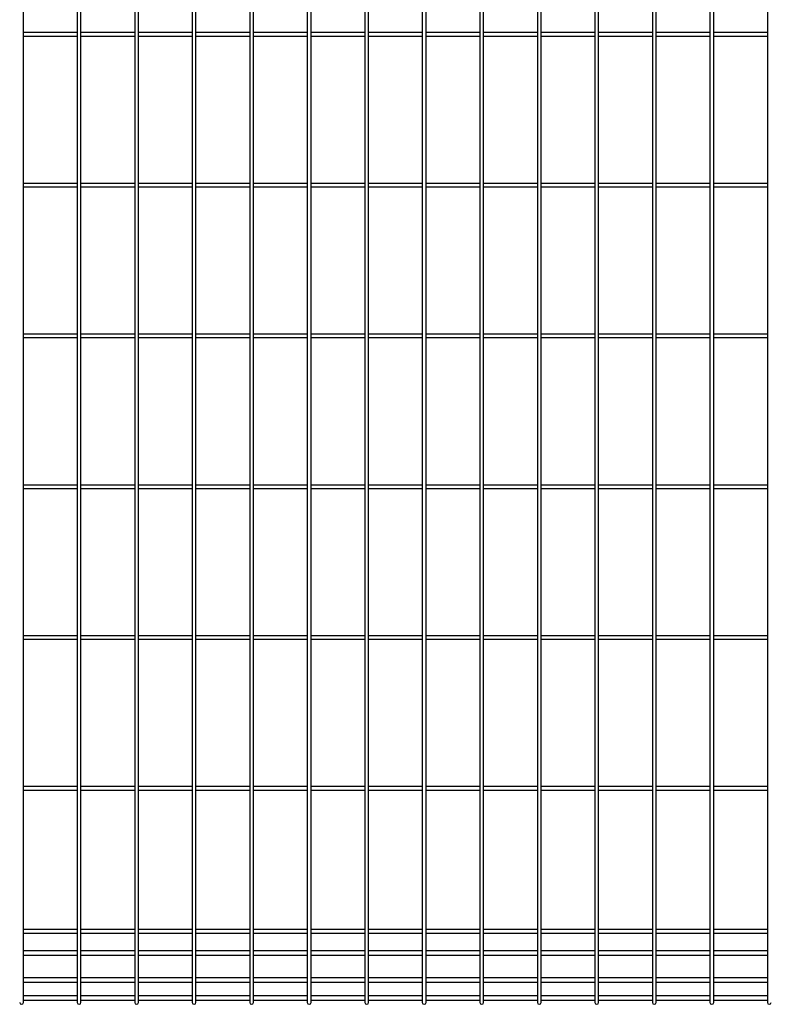
# Model space of a CAD drawing. Units: millimetres. Extents: x 250 to 8280, y 75 to 5795.
# Drawn here: x 3672 to 4393, y 1334 to 2280 of the extents above; entities that cross this region are included whole.
import ezdxf

# ---------------------------------------------------------------- set-up
doc = ezdxf.new("R2010")
doc.units = ezdxf.units.MM
doc.layers.add('YKK_A1', color=4, linetype='Continuous', lineweight=30)

msp = doc.modelspace()

# ---------------------------------------------------------------- linework, layer by layer
at = {"layer": 'YKK_A1'}
for p, q in [((3675.36, 1335.26), (3675.36, 3051.84)), ((3727.06, 3051.84), (3727.06, 1335.26)), ((3730.66, 1335.26), (3730.66, 3051.84)), ((3782.37, 3051.84), (3782.37, 1335.26)), ((3785.97, 1335.26), (3785.97, 3051.84)), ((3837.67, 3051.84), (3837.67, 1335.26)), ((3841.27, 1335.26), (3841.27, 3051.84)), ((3892.98, 3051.84), (3892.98, 1335.26)), ((3896.58, 1335.26), (3896.58, 3051.84)), ((3948.29, 3051.84), (3948.29, 1335.26)), ((3951.89, 1335.26), (3951.89, 3051.84)), ((4003.59, 3051.84), (4003.59, 1335.26)), ((4007.19, 1335.26), (4007.19, 3051.84)), ((4058.9, 3051.84), (4058.9, 1335.26)), ((4062.5, 1335.26), (4062.5, 3051.84)), ((4114.2, 3051.84), (4114.2, 1335.26)), ((4117.8, 1335.26), (4117.8, 3051.84)), ((4169.51, 3051.84), (4169.51, 1335.26)), ((4173.11, 1335.26), (4173.11, 3051.84)), ((4224.82, 3051.84), (4224.82, 1335.26)), ((4228.42, 1335.26), (4228.42, 3051.84)), ((4280.12, 3051.84), (4280.12, 1335.26)), ((4283.72, 1335.26), (4283.72, 3051.84)), ((4335.43, 3051.84), (4335.43, 1335.26)), ((4339.03, 1335.26), (4339.03, 3051.84)), ((4390.73, 3051.84), (4390.73, 1335.26)), ((3727.05, 2267.85), (3675.35, 2267.85)), ((3727.06, 2264.25), (3675.36, 2264.25)), ((3782.36, 2267.85), (3730.65, 2267.85)), ((3782.37, 2264.25), (3730.66, 2264.25)), ((3837.67, 2267.85), (3785.96, 2267.85)), ((3837.67, 2264.25), (3785.97, 2264.25)), ((3892.97, 2267.85), (3841.27, 2267.85)), ((3892.98, 2264.25), (3841.27, 2264.25)), ((3948.28, 2267.85), (3896.57, 2267.85)), ((3948.29, 2264.25), (3896.58, 2264.25)), ((4003.58, 2267.85), (3951.88, 2267.85)), ((4003.59, 2264.25), (3951.89, 2264.25)), ((4058.89, 2267.85), (4007.18, 2267.85)), ((4058.9, 2264.25), (4007.19, 2264.25)), ((4114.2, 2267.85), (4062.49, 2267.85)), ((4114.2, 2264.25), (4062.5, 2264.25)), ((4169.5, 2267.85), (4117.8, 2267.85)), ((4169.51, 2264.25), (4117.8, 2264.25)), ((4224.81, 2267.85), (4173.1, 2267.85)), ((4224.82, 2264.25), (4173.11, 2264.25)), ((4280.11, 2267.85), (4228.41, 2267.85)), ((4280.12, 2264.25), (4228.42, 2264.25)), ((4335.42, 2267.85), (4283.71, 2267.85)), ((4335.43, 2264.25), (4283.72, 2264.25)), ((4390.73, 2267.85), (4339.02, 2267.85)), ((4390.73, 2264.25), (4339.03, 2264.25)), ((3727.05, 2122.85), (3675.35, 2122.85)), ((3782.36, 2122.85), (3730.65, 2122.85)), ((3837.67, 2122.85), (3785.96, 2122.85)), ((3892.97, 2122.85), (3841.27, 2122.85)), ((3948.28, 2122.85), (3896.57, 2122.85)), ((4003.58, 2122.85), (3951.88, 2122.85)), ((4058.89, 2122.85), (4007.18, 2122.85)), ((4114.2, 2122.85), (4062.49, 2122.85)), ((4169.5, 2122.85), (4117.8, 2122.85)), ((4224.81, 2122.85), (4173.1, 2122.85)), ((4280.11, 2122.85), (4228.41, 2122.85)), ((4335.42, 2122.85), (4283.71, 2122.85)), ((4390.73, 2122.85), (4339.02, 2122.85)), ((3727.06, 2119.25), (3675.36, 2119.25)), ((3782.37, 2119.25), (3730.66, 2119.25)), ((3837.67, 2119.25), (3785.97, 2119.25)), ((3892.98, 2119.25), (3841.27, 2119.25)), ((3948.29, 2119.25), (3896.58, 2119.25)), ((4003.59, 2119.25), (3951.89, 2119.25)), ((4058.9, 2119.25), (4007.19, 2119.25)), ((4114.2, 2119.25), (4062.5, 2119.25)), ((4169.51, 2119.25), (4117.8, 2119.25)), ((4224.82, 2119.25), (4173.11, 2119.25)), ((4280.12, 2119.25), (4228.42, 2119.25)), ((4335.43, 2119.25), (4283.72, 2119.25)), ((4390.73, 2119.25), (4339.03, 2119.25)), ((3727.05, 1977.85), (3675.35, 1977.85)), ((3727.06, 1974.25), (3675.36, 1974.25)), ((3782.36, 1977.85), (3730.65, 1977.85)), ((3782.37, 1974.25), (3730.66, 1974.25)), ((3837.67, 1977.85), (3785.96, 1977.85)), ((3837.67, 1974.25), (3785.97, 1974.25)), ((3892.97, 1977.85), (3841.27, 1977.85)), ((3892.98, 1974.25), (3841.27, 1974.25)), ((3948.28, 1977.85), (3896.57, 1977.85)), ((3948.29, 1974.25), (3896.58, 1974.25)), ((4003.58, 1977.85), (3951.88, 1977.85)), ((4003.59, 1974.25), (3951.89, 1974.25)), ((4058.89, 1977.85), (4007.18, 1977.85)), ((4058.9, 1974.25), (4007.19, 1974.25)), ((4114.2, 1977.85), (4062.49, 1977.85)), ((4114.2, 1974.25), (4062.5, 1974.25)), ((4169.5, 1977.85), (4117.8, 1977.85)), ((4169.51, 1974.25), (4117.8, 1974.25)), ((4224.81, 1977.85), (4173.1, 1977.85)), ((4224.82, 1974.25), (4173.11, 1974.25)), ((4280.11, 1977.85), (4228.41, 1977.85)), ((4280.12, 1974.25), (4228.42, 1974.25)), ((4335.42, 1977.85), (4283.71, 1977.85)), ((4335.43, 1974.25), (4283.72, 1974.25)), ((4390.73, 1977.85), (4339.02, 1977.85)), ((4390.73, 1974.25), (4339.03, 1974.25)), ((3727.05, 1832.85), (3675.35, 1832.85)), ((3727.06, 1829.25), (3675.36, 1829.25)), ((3782.36, 1832.85), (3730.65, 1832.85)), ((3782.37, 1829.25), (3730.66, 1829.25)), ((3837.67, 1832.85), (3785.96, 1832.85)), ((3837.67, 1829.25), (3785.97, 1829.25)), ((3892.97, 1832.85), (3841.27, 1832.85)), ((3892.98, 1829.25), (3841.27, 1829.25)), ((3948.28, 1832.85), (3896.57, 1832.85)), ((3948.29, 1829.25), (3896.58, 1829.25)), ((4003.58, 1832.85), (3951.88, 1832.85)), ((4003.59, 1829.25), (3951.89, 1829.25)), ((4058.89, 1832.85), (4007.18, 1832.85)), ((4058.9, 1829.25), (4007.19, 1829.25)), ((4114.2, 1832.85), (4062.49, 1832.85)), ((4114.2, 1829.25), (4062.5, 1829.25)), ((4169.5, 1832.85), (4117.8, 1832.85)), ((4169.51, 1829.25), (4117.8, 1829.25)), ((4224.81, 1832.85), (4173.1, 1832.85)), ((4224.82, 1829.25), (4173.11, 1829.25)), ((4280.11, 1832.85), (4228.41, 1832.85)), ((4280.12, 1829.25), (4228.42, 1829.25)), ((4335.42, 1832.85), (4283.71, 1832.85)), ((4335.43, 1829.25), (4283.72, 1829.25)), ((4390.73, 1832.85), (4339.02, 1832.85)), ((4390.73, 1829.25), (4339.03, 1829.25)), ((3727.05, 1687.85), (3675.35, 1687.85)), ((3782.36, 1687.85), (3730.65, 1687.85)), ((3837.67, 1687.85), (3785.96, 1687.85)), ((3892.97, 1687.85), (3841.27, 1687.85)), ((3948.28, 1687.85), (3896.57, 1687.85)), ((4003.58, 1687.85), (3951.88, 1687.85)), ((4058.89, 1687.85), (4007.18, 1687.85)), ((4114.2, 1687.85), (4062.49, 1687.85)), ((4169.5, 1687.85), (4117.8, 1687.85)), ((4224.81, 1687.85), (4173.1, 1687.85)), ((4280.11, 1687.85), (4228.41, 1687.85)), ((4335.42, 1687.85), (4283.71, 1687.85)), ((4390.73, 1687.85), (4339.02, 1687.85)), ((3727.06, 1684.25), (3675.36, 1684.25)), ((3782.37, 1684.25), (3730.66, 1684.25)), ((3837.67, 1684.25), (3785.97, 1684.25)), ((3892.98, 1684.25), (3841.27, 1684.25)), ((3948.29, 1684.25), (3896.58, 1684.25)), ((4003.59, 1684.25), (3951.89, 1684.25)), ((4058.9, 1684.25), (4007.19, 1684.25)), ((4114.2, 1684.25), (4062.5, 1684.25)), ((4169.51, 1684.25), (4117.8, 1684.25)), ((4224.82, 1684.25), (4173.11, 1684.25)), ((4280.12, 1684.25), (4228.42, 1684.25)), ((4335.43, 1684.25), (4283.72, 1684.25)), ((4390.73, 1684.25), (4339.03, 1684.25)), ((3727.05, 1542.85), (3675.35, 1542.85)), ((3727.06, 1539.25), (3675.36, 1539.25)), ((3782.36, 1542.85), (3730.65, 1542.85)), ((3782.37, 1539.25), (3730.66, 1539.25)), ((3837.67, 1542.85), (3785.96, 1542.85)), ((3837.67, 1539.25), (3785.97, 1539.25)), ((3892.97, 1542.85), (3841.27, 1542.85)), ((3892.98, 1539.25), (3841.27, 1539.25)), ((3948.28, 1542.85), (3896.57, 1542.85)), ((3948.29, 1539.25), (3896.58, 1539.25)), ((4003.58, 1542.85), (3951.88, 1542.85)), ((4003.59, 1539.25), (3951.89, 1539.25)), ((4058.89, 1542.85), (4007.18, 1542.85)), ((4058.9, 1539.25), (4007.19, 1539.25)), ((4114.2, 1542.85), (4062.49, 1542.85)), ((4114.2, 1539.25), (4062.5, 1539.25)), ((4169.5, 1542.85), (4117.8, 1542.85)), ((4169.51, 1539.25), (4117.8, 1539.25)), ((4224.81, 1542.85), (4173.1, 1542.85)), ((4224.82, 1539.25), (4173.11, 1539.25)), ((4280.11, 1542.85), (4228.41, 1542.85)), ((4280.12, 1539.25), (4228.42, 1539.25)), ((4335.42, 1542.85), (4283.71, 1542.85)), ((4335.43, 1539.25), (4283.72, 1539.25)), ((4390.73, 1542.85), (4339.02, 1542.85)), ((4390.73, 1539.25), (4339.03, 1539.25)), ((3727.05, 1405.36), (3675.35, 1405.36)), ((3727.06, 1401.76), (3675.36, 1401.76)), ((3782.36, 1405.36), (3730.65, 1405.36)), ((3782.37, 1401.76), (3730.66, 1401.76)), ((3837.67, 1405.36), (3785.96, 1405.36)), ((3837.67, 1401.76), (3785.97, 1401.76)), ((3892.97, 1405.36), (3841.27, 1405.36)), ((3892.98, 1401.76), (3841.27, 1401.76)), ((3948.28, 1405.36), (3896.57, 1405.36)), ((3948.29, 1401.76), (3896.58, 1401.76)), ((4003.58, 1405.36), (3951.88, 1405.36)), ((4003.59, 1401.76), (3951.89, 1401.76)), ((4058.89, 1405.36), (4007.18, 1405.36)), ((4058.9, 1401.76), (4007.19, 1401.76)), ((4114.2, 1405.36), (4062.49, 1405.36)), ((4114.2, 1401.76), (4062.5, 1401.76)), ((4169.5, 1405.36), (4117.8, 1405.36)), ((4169.51, 1401.76), (4117.8, 1401.76)), ((4224.81, 1405.36), (4173.1, 1405.36)), ((4224.82, 1401.76), (4173.11, 1401.76)), ((4280.11, 1405.36), (4228.41, 1405.36)), ((4280.12, 1401.76), (4228.42, 1401.76)), ((4335.42, 1405.36), (4283.71, 1405.36)), ((4335.43, 1401.76), (4283.72, 1401.76)), ((4390.73, 1405.36), (4339.02, 1405.36)), ((4390.73, 1401.76), (4339.03, 1401.76)), ((3727.06, 1384.83), (3675.36, 1384.83)), ((3782.37, 1384.83), (3730.66, 1384.83)), ((3837.67, 1384.83), (3785.97, 1384.83)), ((3892.98, 1384.83), (3841.27, 1384.83)), ((3948.29, 1384.83), (3896.58, 1384.83)), ((4003.59, 1384.83), (3951.89, 1384.83)), ((4058.9, 1384.83), (4007.19, 1384.83)), ((4114.2, 1384.83), (4062.5, 1384.83)), ((4169.51, 1384.83), (4117.8, 1384.83)), ((4224.82, 1384.83), (4173.11, 1384.83)), ((4280.12, 1384.83), (4228.42, 1384.83)), ((4335.43, 1384.83), (4283.72, 1384.83)), ((4390.73, 1384.83), (4339.03, 1384.83)), ((3727.06, 1380.33), (3675.36, 1380.33)), ((3782.37, 1380.33), (3730.66, 1380.33)), ((3837.67, 1380.33), (3785.97, 1380.33)), ((3892.98, 1380.33), (3841.27, 1380.33)), ((3948.29, 1380.33), (3896.58, 1380.33)), ((4003.59, 1380.33), (3951.89, 1380.33)), ((4058.9, 1380.33), (4007.19, 1380.33)), ((4114.2, 1380.33), (4062.5, 1380.33)), ((4169.51, 1380.33), (4117.8, 1380.33)), ((4224.82, 1380.33), (4173.11, 1380.33)), ((4280.12, 1380.33), (4228.42, 1380.33)), ((4335.43, 1380.33), (4283.72, 1380.33)), ((4390.73, 1380.33), (4339.03, 1380.33)), ((3727.06, 1359.11), (3675.36, 1359.11)), ((3727.06, 1354.61), (3675.36, 1354.61)), ((3782.37, 1359.11), (3730.66, 1359.11)), ((3782.37, 1354.61), (3730.66, 1354.61)), ((3837.67, 1359.11), (3785.97, 1359.11)), ((3837.67, 1354.61), (3785.97, 1354.61)), ((3892.98, 1359.11), (3841.27, 1359.11)), ((3892.98, 1354.61), (3841.27, 1354.61)), ((3948.29, 1359.11), (3896.58, 1359.11)), ((3948.29, 1354.61), (3896.58, 1354.61)), ((4003.59, 1359.11), (3951.89, 1359.11)), ((4003.59, 1354.61), (3951.89, 1354.61)), ((4058.9, 1359.11), (4007.19, 1359.11)), ((4058.9, 1354.61), (4007.19, 1354.61)), ((4114.2, 1359.11), (4062.5, 1359.11)), ((4114.2, 1354.61), (4062.5, 1354.61)), ((4169.51, 1359.11), (4117.8, 1359.11)), ((4169.51, 1354.61), (4117.8, 1354.61)), ((4224.82, 1359.11), (4173.11, 1359.11)), ((4224.82, 1354.61), (4173.11, 1354.61)), ((4280.12, 1359.11), (4228.42, 1359.11)), ((4280.12, 1354.61), (4228.42, 1354.61)), ((4335.43, 1359.11), (4283.72, 1359.11)), ((4335.43, 1354.61), (4283.72, 1354.61)), ((4390.73, 1359.11), (4339.03, 1359.11)), ((4390.73, 1354.61), (4339.03, 1354.61)), ((3727.06, 1341.57), (3675.36, 1341.57)), ((3727.06, 1337.07), (3675.36, 1337.07)), ((3782.37, 1341.57), (3730.66, 1341.57)), ((3782.37, 1337.07), (3730.66, 1337.07)), ((3837.67, 1341.57), (3785.97, 1341.57)), ((3837.67, 1337.07), (3785.97, 1337.07)), ((3892.98, 1341.57), (3841.27, 1341.57)), ((3892.98, 1337.07), (3841.27, 1337.07)), ((3948.29, 1341.57), (3896.58, 1341.57)), ((3948.29, 1337.07), (3896.58, 1337.07)), ((4003.59, 1341.57), (3951.89, 1341.57)), ((4003.59, 1337.07), (3951.89, 1337.07)), ((4058.9, 1341.57), (4007.19, 1341.57)), ((4058.9, 1337.07), (4007.19, 1337.07)), ((4114.2, 1341.57), (4062.5, 1341.57)), ((4114.2, 1337.07), (4062.5, 1337.07)), ((4169.51, 1341.57), (4117.8, 1341.57)), ((4169.51, 1337.07), (4117.8, 1337.07)), ((4224.82, 1341.57), (4173.11, 1341.57)), ((4224.82, 1337.07), (4173.11, 1337.07)), ((4280.12, 1341.57), (4228.42, 1341.57)), ((4280.12, 1337.07), (4228.42, 1337.07)), ((4335.43, 1341.57), (4283.72, 1341.57)), ((4335.43, 1337.07), (4283.72, 1337.07)), ((4390.73, 1341.57), (4339.03, 1341.57)), ((4390.73, 1337.07), (4339.03, 1337.07))]:
    msp.add_line(p, q, dxfattribs=at)
for centre in [(3673.56, 1335.26), (3728.86, 1335.26), (3784.17, 1335.26), (3839.47, 1335.26), (3894.78, 1335.26), (3950.09, 1335.26), (4005.39, 1335.26), (4060.7, 1335.26), (4116, 1335.26), (4171.31, 1335.26), (4226.62, 1335.26), (4281.92, 1335.26), (4337.23, 1335.26), (4392.53, 1335.26)]:
    msp.add_ellipse(centre, major_axis=(1.8, 0), ratio=0.950449, start_param=3.141593, end_param=6.283185, dxfattribs=at)

doc.saveas('drawing.dxf')
